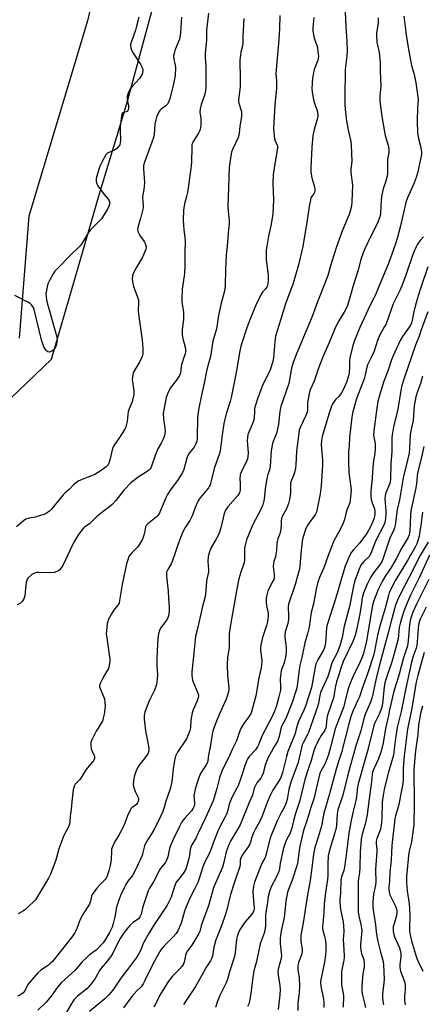
# Model space of a CAD drawing. Units: inches. Extents: x 1249769 to 1255769, y 565451 to 569452.
# Drawn here: x 1250114 to 1250302, y 565904 to 566364 of the extents above; entities that cross this region are included whole.
import ezdxf

# ---------------------------------------------------------------- set-up
doc = ezdxf.new("R2010")
doc.units = ezdxf.units.IN
doc.header["$MEASUREMENT"] = 0
for name, color, linetype in [('NTRL-Farm Land', 3, 'Continuous'), ('NTRL-Trees', 3, 'Continuous'), ('Undefined', 1, 'Continuous')]:
    doc.layers.add(name, color=color, linetype=linetype)

msp = doc.modelspace()

# ---------------------------------------------------------------- linework, layer by layer
at = {"layer": 'NTRL-Farm Land'}
msp.add_lwpolyline([(1250347.51, 566732.55), (1250329.03, 566683.34), (1250286.98, 566636.21), (1250239.88, 566601.76), (1250177.9, 566503.86), (1250145.64, 566363.2), (1250118.23, 566271.98), (1250113.69, 566214.99)], dxfattribs=at)
at = {"layer": 'NTRL-Trees'}
msp.add_lwpolyline([(1249769.24, 565740.81), (1249769.26, 566048.51), (1249852.23, 566158.88), (1249897.97, 566154.4), (1249955.5, 566165.08), (1250033.15, 566185.33), (1250091.16, 566183.48), (1250105.64, 566183.01), (1250128.75, 566205.11), (1250140.55, 566245.75), (1250151.04, 566281.85), (1250164.01, 566324.6), (1250198.22, 566451.2), (1250241.56, 566539.02), (1250266.65, 566593.77), (1250311.14, 566650.8), (1250356.76, 566711.24), (1250393.25, 566771.69)], dxfattribs=at)
at = {"layer": 'Undefined'}
for points, elevation in [([(1250202.08, 566366.75), (1250201.26, 566358.79), (1250201.18, 566357.31), (1250201.19, 566354.29), (1250200.53, 566347.88), (1250200.55, 566346.24), (1250200.86, 566341.81), (1250200.89, 566332.34), (1250200.8, 566330.65), (1250200.39, 566329.02), (1250198.72, 566324.2), (1250198.24, 566321.95), (1250198.15, 566320.52), (1250198.54, 566317.56), (1250198.62, 566316.14), (1250198.5, 566314.37), (1250198.2, 566312.51), (1250197.94, 566311.7), (1250197.48, 566310.69), (1250194.99, 566306.79), (1250194.63, 566306.03), (1250194.4, 566305.26), (1250194.27, 566303.84), (1250194.17, 566297.45), (1250193.98, 566295.39), (1250192.92, 566287.41), (1250192.25, 566283.08), (1250191.85, 566281.11), (1250190.97, 566277.77), (1250190.52, 566274.76), (1250190.36, 566270.16), (1250190.4, 566267.53), (1250190.53, 566265.74), (1250191.11, 566261.89), (1250191.22, 566260.38), (1250191.06, 566254.59), (1250191.14, 566249.06), (1250190.95, 566245.12), (1250189.89, 566237.9), (1250189.62, 566233.19), (1250189.74, 566231.8), (1250190.35, 566228.21), (1250190.49, 566226.79), (1250190.38, 566223.61), (1250189.87, 566219.02), (1250189.9, 566216.44), (1250190.15, 566214.73), (1250191.36, 566210.17), (1250191.46, 566209.33), (1250191.44, 566208.48), (1250191.24, 566207.65), (1250190.23, 566204.91), (1250189.65, 566203), (1250189.42, 566201.9), (1250189.14, 566199.45), (1250188.85, 566198.34), (1250188.56, 566197.53), (1250188.14, 566196.76), (1250187.47, 566195.77), (1250184.79, 566192.36), (1250184.21, 566191.52), (1250182.95, 566188.87), (1250182.35, 566187.21), (1250181.23, 566181.46), (1250181, 566179.72), (1250181.12, 566177.21), (1250181.69, 566172.86), (1250181.81, 566171.39), (1250181.76, 566170.57), (1250181.56, 566169.52), (1250180.97, 566167.72), (1250180.03, 566165.85), (1250178.52, 566163.23), (1250177.27, 566160.06), (1250175.51, 566155.11), (1250175.15, 566154.34), (1250174.82, 566153.87), (1250174.22, 566153.24), (1250173.08, 566152.29), (1250169.68, 566150.22), (1250165.78, 566147.28), (1250162.57, 566143.87), (1250158.81, 566139.08), (1250157.11, 566137.25), (1250156.06, 566136.34), (1250152.87, 566134), (1250149.84, 566131.38), (1250146.73, 566128.4), (1250144.22, 566126.58), (1250143.49, 566125.92), (1250141.43, 566123.18), (1250139.58, 566120.15), (1250138.61, 566118.31), (1250134.26, 566108.95), (1250133.49, 566107.78), (1250132.35, 566106.6), (1250131.7, 566106.11), (1250131.23, 566105.85), (1250129.95, 566105.42), (1250127.6, 566105.27), (1250122.64, 566105.41), (1250121.78, 566105.37), (1250120.47, 566105.04), (1250119.53, 566104.46), (1250117.9, 566102.93), (1250117.42, 566102.27), (1250117.21, 566101.78), (1250116.92, 566100.72), (1250116.73, 566099.63), (1250116.24, 566094.49), (1250116.05, 566093.67), (1250115.69, 566092.89), (1250115.05, 566091.93), (1250114.21, 566091.14), (1250112.68, 566090.27)], 486), ([(1250266.06, 566367.46), (1250266.31, 566360.43), (1250266.76, 566353.73), (1250266.87, 566349.25), (1250266.72, 566346.64), (1250266.05, 566340.48), (1250265.88, 566327.4), (1250265.91, 566324), (1250266.04, 566321.97), (1250266.68, 566316.34), (1250267.6, 566311.51), (1250268.63, 566306.87), (1250268.86, 566305.11), (1250269.09, 566297.43), (1250268.68, 566294.06), (1250268.67, 566292.72), (1250268.78, 566291.09), (1250269.29, 566287.68), (1250269.36, 566286.24), (1250269.15, 566278.82), (1250268.95, 566276.54), (1250268.41, 566274.3), (1250267.91, 566272.65), (1250264.74, 566265.4), (1250262.02, 566257.67), (1250259.65, 566250.27), (1250257.86, 566244.26), (1250256.69, 566240.9), (1250253.02, 566231.92), (1250250.6, 566225), (1250243.21, 566207.65), (1250241.65, 566203.64), (1250240.9, 566200.94), (1250240.2, 566196.42), (1250239.6, 566193.7), (1250235.96, 566183.03), (1250235.47, 566180.63), (1250234.8, 566174.68), (1250234.28, 566171.78), (1250233.86, 566170.39), (1250232.18, 566166.34), (1250231.82, 566164.93), (1250231.49, 566162.33), (1250231.01, 566155.16), (1250230.72, 566153.92), (1250229.81, 566151.24), (1250229.38, 566149.39), (1250228.68, 566144.51), (1250228.16, 566139.66), (1250227.9, 566138.31), (1250227.53, 566137.02), (1250226.81, 566135.21), (1250222.74, 566127.51), (1250220.65, 566122.64), (1250219.95, 566120.73), (1250219.27, 566118.24), (1250218.99, 566116.85), (1250218.91, 566115.45), (1250218.9, 566111.36), (1250218.79, 566110.18), (1250218.51, 566109.1), (1250217.29, 566105.65), (1250216.33, 566102.45), (1250215.25, 566096.93), (1250212.47, 566080.99), (1250211.82, 566076.7), (1250211.77, 566075.07), (1250211.84, 566070.41), (1250211.71, 566069.28), (1250211.05, 566065.73), (1250210.84, 566062.44), (1250211.04, 566057.38), (1250211.61, 566051.53), (1250211.62, 566050.7), (1250211.49, 566049.72), (1250211.08, 566048.17), (1250210.4, 566046.17), (1250207.33, 566039.4), (1250205.61, 566035.22), (1250204.39, 566031.99), (1250203.87, 566029.82), (1250202.87, 566023.84), (1250202.14, 566020.25), (1250201.86, 566017.47), (1250201.68, 566016.71), (1250201.11, 566015.58), (1250199.15, 566012.76), (1250198.43, 566011.54), (1250197.53, 566009.19), (1250195.95, 566004.25), (1250195.53, 566002.6), (1250195.35, 566001.21), (1250195.58, 565997.58), (1250195.53, 565996.78), (1250195.42, 565996.27), (1250194.94, 565995.25), (1250194.12, 565994.07), (1250191.01, 565990.65), (1250190.11, 565989.54), (1250189.51, 565988.54), (1250188.46, 565986.44), (1250185.66, 565980.7), (1250184.37, 565977.82), (1250183.95, 565976.47), (1250183.13, 565972.58), (1250182.52, 565970.79), (1250181.91, 565969.82), (1250180.08, 565967.59), (1250179.43, 565966.67), (1250176.38, 565960.87), (1250174.61, 565957.88), (1250173.99, 565956.66), (1250172.34, 565952.05), (1250171.5, 565949.28), (1250170.59, 565945.8), (1250170.09, 565944.53), (1250169.37, 565943.66), (1250167, 565941.95), (1250165.51, 565940.63), (1250164.36, 565939.33), (1250162.75, 565937.27), (1250160.56, 565933.89), (1250157.35, 565927.54), (1250156.65, 565926.29), (1250154.88, 565923.95), (1250152.03, 565920.61), (1250151.25, 565919.42), (1250149.13, 565915.79), (1250147.32, 565913.23), (1250146.44, 565912.12), (1250145.27, 565910.93), (1250140.95, 565907.47), (1250139.41, 565905.91), (1250138.73, 565905.01), (1250137.93, 565903.74), (1250134.55, 565897.86)], 478), ([(1250169.53, 566364.9), (1250168.52, 566360.74), (1250167.98, 566358.81), (1250166.11, 566353.62), (1250165.74, 566352.25), (1250165.74, 566351.45), (1250165.88, 566350.65), (1250166.18, 566349.6), (1250166.51, 566348.84), (1250167.25, 566347.58), (1250170.45, 566342.69), (1250171.14, 566341.43), (1250171.29, 566340.91), (1250171.38, 566340.12), (1250171.28, 566338.78), (1250170.89, 566337.73), (1250169.95, 566336.27), (1250166.43, 566332.56), (1250165.56, 566331.49), (1250165.07, 566330.58), (1250164.49, 566328.99), (1250164.19, 566327.91), (1250164.08, 566327.1), (1250164.16, 566326.29), (1250164.73, 566323.54), (1250164.76, 566322.42), (1250164.65, 566321.64), (1250164.48, 566321.21), (1250164.17, 566320.89), (1250163.72, 566320.71), (1250162.43, 566320.42), (1250162.01, 566320.19), (1250161.66, 566319.59), (1250161.48, 566318.81), (1250160.89, 566313.63), (1250160.88, 566312.28), (1250161.05, 566307.34), (1250160.93, 566306.17), (1250160.7, 566305.34), (1250160.14, 566304.43), (1250159.16, 566303.48), (1250158.17, 566302.86), (1250155.25, 566301.52), (1250154.79, 566301.2), (1250154.23, 566300.56), (1250152.43, 566297.51), (1250151.48, 566295.67), (1250151.03, 566294.35), (1250149.64, 566289.49), (1250149.59, 566288.94), (1250149.69, 566288.16), (1250150, 566287.13), (1250150.46, 566286.12), (1250153.35, 566282.07), (1250155.22, 566279.83), (1250155.66, 566279.17), (1250155.85, 566278.7), (1250155.93, 566278.2), (1250155.9, 566277.44), (1250155.78, 566276.93), (1250154.92, 566275.24), (1250152.08, 566270.76), (1250151.09, 566269.64), (1250147.9, 566266.53), (1250146.9, 566265.45), (1250146.08, 566264.24), (1250143.74, 566260.39), (1250142.24, 566258.31), (1250141.48, 566257.48), (1250137.76, 566253.87), (1250131.55, 566247.55), (1250130.35, 566246.25), (1250129.54, 566245.03), (1250127.84, 566241.9), (1250127.2, 566240.57), (1250126.93, 566239.76), (1250126.41, 566237.26), (1250126.17, 566235.58), (1250126.21, 566234.43), (1250126.47, 566232.69), (1250127.02, 566230.4), (1250130.98, 566216.71), (1250131.35, 566214.98), (1250131.3, 566213.04), (1250131.01, 566211.41), (1250130.51, 566210.42), (1250129.58, 566209.36), (1250128.89, 566208.87), (1250128.14, 566208.56), (1250127.63, 566208.47), (1250126.98, 566208.6), (1250126.6, 566208.83), (1250126.23, 566209.2), (1250125.25, 566210.92), (1250124.71, 566212.22), (1250124.3, 566213.58), (1250120.62, 566228.26), (1250120.22, 566229.35), (1250119.38, 566230.52), (1250118.74, 566231.09), (1250117.99, 566231.55), (1250111.68, 566234.85)], 490), ([(1250189.48, 566364.95), (1250189.1, 566357.81), (1250188.95, 566356.39), (1250188.54, 566354.72), (1250186.61, 566349.89), (1250186.04, 566348.02), (1250185.84, 566346.92), (1250185.9, 566345.17), (1250186.61, 566342.63), (1250186.75, 566341.23), (1250186.52, 566337.67), (1250185.77, 566333.74), (1250184.02, 566326.74), (1250183.36, 566324.91), (1250182.93, 566324.23), (1250182.21, 566323.44), (1250180.09, 566321.95), (1250179.33, 566321.25), (1250178.77, 566320.35), (1250177.9, 566318.26), (1250177.48, 566316.9), (1250177.09, 566314.96), (1250176.69, 566310.12), (1250176.4, 566308.7), (1250175.65, 566306.45), (1250172.2, 566297.25), (1250171.76, 566295.64), (1250171.72, 566294.25), (1250172.15, 566287.54), (1250171.96, 566284.45), (1250171.48, 566281.84), (1250171.35, 566280.67), (1250171.55, 566276.94), (1250171.54, 566275.8), (1250171.01, 566273.3), (1250170.34, 566270.83), (1250169.19, 566267.22), (1250168.95, 566265.84), (1250169.14, 566264.76), (1250169.66, 566263.46), (1250170.28, 566262.48), (1250172.01, 566260.12), (1250172.57, 566259.16), (1250172.91, 566258.17), (1250172.96, 566257.13), (1250172.87, 566256.59), (1250172.6, 566255.77), (1250171.27, 566252.79), (1250168.37, 566247.83), (1250167, 566245.18), (1250166.63, 566244.07), (1250166.45, 566242.62), (1250166.6, 566241.22), (1250167.16, 566239.03), (1250168.8, 566234.57), (1250169.35, 566232.62), (1250169.44, 566231.2), (1250169.2, 566228.56), (1250169.23, 566227.41), (1250171.21, 566214.03), (1250171.5, 566210.19), (1250171.48, 566207.89), (1250171.29, 566206.79), (1250170.88, 566205.76), (1250169.97, 566203.98), (1250167.31, 566199.33), (1250166.95, 566198.53), (1250166.73, 566197.76), (1250166.55, 566196.7), (1250166.52, 566195.59), (1250167.17, 566190.39), (1250167.23, 566189.39), (1250167.18, 566188.57), (1250166.82, 566186.61), (1250166.46, 566185.24), (1250164.99, 566181.84), (1250164.59, 566180.58), (1250164.36, 566179.26), (1250164.08, 566175.94), (1250163.47, 566173.49), (1250162.99, 566172.47), (1250161.65, 566170.26), (1250160.25, 566168.08), (1250158.36, 566165.42), (1250157.63, 566164.18), (1250157.08, 566162.7), (1250156.19, 566158.5), (1250155.74, 566156.93), (1250155.2, 566155.76), (1250154.37, 566154.82), (1250152.05, 566153.04), (1250149.03, 566151.22), (1250148.26, 566150.87), (1250145.44, 566149.88), (1250142.27, 566148.63), (1250141.28, 566148.1), (1250140.37, 566147.45), (1250139.1, 566146.36), (1250137.05, 566144.18), (1250135.06, 566142.55), (1250134.19, 566141.74), (1250128.62, 566134.94), (1250127.8, 566134.09), (1250126.95, 566133.45), (1250126.27, 566133.05), (1250125.18, 566132.6), (1250122.1, 566131.57), (1250121.24, 566131.36), (1250118.36, 566130.89), (1250116.82, 566130.43), (1250115.63, 566129.65), (1250112.33, 566126.77)], 488), ([(1250235.41, 566365.75), (1250235.31, 566359.67), (1250235.01, 566354.45), (1250233.69, 566340.39), (1250233.66, 566338.47), (1250233.88, 566335.21), (1250233.89, 566331.67), (1250233.06, 566323.92), (1250232.55, 566313.02), (1250232.63, 566311.25), (1250233.04, 566308.04), (1250233.34, 566306.93), (1250234.19, 566305.23), (1250234.32, 566304.71), (1250234.34, 566303.94), (1250232.76, 566294.3), (1250232.41, 566291.42), (1250232.24, 566287.43), (1250232.51, 566279.62), (1250232.23, 566272.96), (1250231.46, 566268.16), (1250230.23, 566262.6), (1250229.34, 566257.9), (1250229.09, 566256.14), (1250229.01, 566253.55), (1250229.03, 566251.53), (1250230.02, 566244.3), (1250230.02, 566242.08), (1250229.87, 566240.42), (1250229.69, 566239.59), (1250229.37, 566238.78), (1250228.79, 566237.91), (1250227.42, 566236.36), (1250226.93, 566235.67), (1250225.52, 566233.04), (1250224.24, 566230.33), (1250221.38, 566223.44), (1250220.17, 566220.27), (1250217.32, 566211.27), (1250216.56, 566208.26), (1250215.28, 566199.61), (1250212.79, 566187.17), (1250212.32, 566185.33), (1250210.44, 566179.61), (1250209.36, 566175.13), (1250208.46, 566169.76), (1250207.78, 566163.51), (1250207.61, 566162.43), (1250207.21, 566161.09), (1250204.73, 566153.96), (1250203.72, 566149.59), (1250202.86, 566146.44), (1250202.52, 566145.63), (1250202.07, 566144.93), (1250198.21, 566140.34), (1250197.72, 566139.64), (1250197.29, 566138.87), (1250195.98, 566135.86), (1250194.66, 566132.25), (1250194.08, 566130.94), (1250193.36, 566129.68), (1250191.22, 566126.46), (1250190.06, 566124.08), (1250187.8, 566118.4), (1250186.56, 566114.59), (1250185.09, 566110.5), (1250184.61, 566109.47), (1250183.07, 566106.87), (1250182.57, 566105.56), (1250182.46, 566104.75), (1250182.5, 566103.65), (1250183.24, 566096.78), (1250183.37, 566093.22), (1250183.69, 566089.18), (1250183.69, 566087.77), (1250183.52, 566085.83), (1250183.27, 566084.69), (1250182.84, 566083.61), (1250182.25, 566082.65), (1250179.78, 566079.37), (1250179.27, 566078.37), (1250178.74, 566076.8), (1250178.47, 566074.8), (1250177.92, 566065.49), (1250177.94, 566062.04), (1250178.26, 566057.56), (1250178.21, 566055.83), (1250178.04, 566054.1), (1250177.69, 566052.69), (1250176.91, 566050.47), (1250174.77, 566046.08), (1250173.47, 566043.06), (1250172.45, 566040.13), (1250172.08, 566038.55), (1250172.09, 566036.92), (1250172.7, 566031.4), (1250174.09, 566024.36), (1250174.23, 566022.92), (1250174.19, 566022.07), (1250173.87, 566021.01), (1250173.33, 566020.07), (1250172.5, 566018.93), (1250169.72, 566015.44), (1250168.92, 566014.2), (1250168.36, 566012.82), (1250167.59, 566010.56), (1250167.21, 566009.14), (1250167.01, 566007.98), (1250166.92, 566006.51), (1250167.07, 566005.39), (1250167.92, 566003.04), (1250169.23, 566000.25), (1250169.38, 565999.48), (1250169.29, 565998.46), (1250168.96, 565997.73), (1250168.44, 565997.08), (1250166.27, 565995.4), (1250165.9, 565995), (1250165.45, 565994.31), (1250164.23, 565991.75), (1250163, 565988.27), (1250162.19, 565986.37), (1250160.3, 565982.67), (1250158.28, 565979.38), (1250157.13, 565976.99), (1250156.86, 565976.16), (1250156.76, 565975.59), (1250156.6, 565971.13), (1250156.22, 565968.51), (1250155.59, 565965.98), (1250154.69, 565963.25), (1250154.31, 565962.57), (1250153.84, 565961.97), (1250151.31, 565959.42), (1250150.14, 565958.12), (1250148.56, 565956.1), (1250147.77, 565954.94), (1250147.44, 565954.2), (1250146.93, 565951.83), (1250146.48, 565950.49), (1250145.94, 565949.52), (1250143.9, 565946.44), (1250142.43, 565943.92), (1250141.87, 565942.56), (1250140.68, 565939.02), (1250139.65, 565937.03), (1250138.08, 565934.89), (1250129.23, 565923.68), (1250128.2, 565922.66), (1250127.33, 565921.93), (1250126.46, 565921.32), (1250123.74, 565919.67), (1250122.35, 565918.42), (1250117.78, 565912.86), (1250117.2, 565911.92), (1250116.3, 565910.02), (1250115.45, 565908.98), (1250114.85, 565908.5), (1250113.94, 565907.98), (1250112.92, 565907.53)], 482), ([(1250218.72, 566364.26), (1250218.23, 566356.08), (1250218.12, 566352.69), (1250218, 566351.58), (1250217.23, 566348.57), (1250216.78, 566344.77), (1250216.75, 566343.32), (1250216.91, 566337.53), (1250216.87, 566332.51), (1250216.78, 566331.06), (1250216.2, 566326.23), (1250216.22, 566325.54), (1250216.36, 566324.77), (1250217.49, 566320.89), (1250217.59, 566319.75), (1250217.57, 566318.6), (1250216.73, 566313.85), (1250216.52, 566310.91), (1250216.34, 566309.83), (1250215.93, 566308.74), (1250213.33, 566303.13), (1250212.83, 566301.78), (1250212.51, 566300.11), (1250211.82, 566294.66), (1250211.15, 566276.14), (1250211.25, 566274.38), (1250211.73, 566269.78), (1250211.76, 566268.34), (1250211.32, 566264.08), (1250211.06, 566259.64), (1250210.37, 566253.69), (1250210.01, 566247.14), (1250209.93, 566239.43), (1250209.83, 566238.04), (1250209.51, 566236.42), (1250207.99, 566231.25), (1250207.2, 566227.78), (1250206.74, 566225.47), (1250206.19, 566221.27), (1250205.85, 566219.22), (1250204.18, 566213.52), (1250203.01, 566206.39), (1250201.41, 566200.26), (1250200, 566193.09), (1250198.87, 566188.23), (1250197.4, 566181.37), (1250196.93, 566177.59), (1250196.91, 566168.87), (1250196.83, 566167.69), (1250196.66, 566166.87), (1250196.1, 566165.3), (1250195.5, 566164.07), (1250193.14, 566161.15), (1250192.54, 566160.17), (1250192.05, 566158.79), (1250190.56, 566153.54), (1250190.05, 566152.23), (1250187.62, 566148.36), (1250184.26, 566143.96), (1250183, 566141.95), (1250182.19, 566140.38), (1250179.76, 566134.41), (1250179.01, 566132.87), (1250178.33, 566131.89), (1250177.73, 566131.25), (1250173.75, 566128.21), (1250172.96, 566127.43), (1250172.64, 566126.73), (1250172.38, 566124.76), (1250171.91, 566122.81), (1250171.48, 566121.45), (1250171.12, 566120.67), (1250169.91, 566118.7), (1250168.9, 566117.28), (1250166.44, 566114.77), (1250165.4, 566113.54), (1250164.97, 566112.88), (1250164.54, 566111.87), (1250163.86, 566109.46), (1250161.83, 566099.78), (1250160.95, 566095.19), (1250160.59, 566092.3), (1250160.34, 566091.17), (1250159.8, 566090.17), (1250157.76, 566087.75), (1250156.73, 566086.19), (1250155.3, 566083.28), (1250155.03, 566082.45), (1250154.85, 566081.59), (1250154.39, 566078.11), (1250154.33, 566076.65), (1250154.55, 566074.89), (1250155.93, 566066.09), (1250156.03, 566064.92), (1250155.98, 566064.04), (1250155.69, 566061.98), (1250155.33, 566060.57), (1250154.98, 566059.84), (1250153.55, 566057.45), (1250152.34, 566055.13), (1250151.58, 566053.58), (1250151.24, 566052.53), (1250151.23, 566052.01), (1250151.43, 566051.21), (1250153.47, 566046.45), (1250153.74, 566044.82), (1250153.79, 566042.87), (1250153.31, 566039.31), (1250152.91, 566037.29), (1250152.54, 566036.03), (1250152.03, 566035.02), (1250150.57, 566032.75), (1250149.7, 566031.22), (1250147.66, 566027.32), (1250147.15, 566025.99), (1250147.1, 566024.62), (1250147.31, 566022.96), (1250147.58, 566022.2), (1250148.72, 566020), (1250148.9, 566019.24), (1250148.87, 566018.55), (1250148.56, 566017.75), (1250148.1, 566017.07), (1250144.82, 566013.15), (1250142.5, 566009.28), (1250141.85, 566008.51), (1250139.88, 566006.47), (1250139.31, 566005.55), (1250138.96, 566003.86), (1250138.26, 565998.29), (1250137.91, 565994.8), (1250137.43, 565991.57), (1250137.37, 565988.95), (1250137.2, 565987.9), (1250136.64, 565986.54), (1250134.6, 565982.53), (1250133.61, 565980.1), (1250132.2, 565976.27), (1250130.75, 565971.07), (1250128.27, 565964.44), (1250127.36, 565962.6), (1250121.24, 565952.52), (1250120.53, 565951.68), (1250118.13, 565949.59), (1250116.73, 565948.18), (1250115.61, 565947.33), (1250113.16, 565945.95)], 484), ([(1250251.3, 566364.85), (1250250.9, 566360.12), (1250250.97, 566358.4), (1250251.33, 566355.86), (1250251.61, 566354.76), (1250253.04, 566350.69), (1250253.3, 566348.94), (1250253.48, 566346.57), (1250253.43, 566345.7), (1250253.23, 566344.86), (1250251.59, 566340.49), (1250251.13, 566338.89), (1250250.76, 566336.42), (1250250.48, 566331.67), (1250250.55, 566329.92), (1250251.23, 566326.5), (1250251.67, 566324.8), (1250252.97, 566321.16), (1250253.18, 566319.47), (1250253.16, 566318.63), (1250253.03, 566317.78), (1250251.49, 566312.43), (1250250.87, 566309.42), (1250250.49, 566304.26), (1250249.96, 566294.48), (1250249.98, 566292.74), (1250250.24, 566290.66), (1250250.59, 566289.24), (1250251.72, 566285.63), (1250251.86, 566284.78), (1250251.81, 566283.62), (1250251.68, 566283.07), (1250251.48, 566282.62), (1250250.22, 566280.99), (1250249.98, 566280.47), (1250249.75, 566279.63), (1250249.17, 566276.39), (1250248.24, 566270.13), (1250246.15, 566257.8), (1250245.58, 566255.11), (1250244.15, 566249.14), (1250241.49, 566239.98), (1250240.68, 566237.62), (1250238.16, 566230.96), (1250235.73, 566223.4), (1250233.46, 566215.81), (1250233.24, 566214.69), (1250233.08, 566213.28), (1250232.5, 566205.77), (1250232.16, 566204.08), (1250230.94, 566200.18), (1250227.37, 566192.79), (1250225.19, 566187.04), (1250224.12, 566183.7), (1250223.7, 566182.06), (1250223.56, 566180.89), (1250223.43, 566177.42), (1250223.24, 566176.29), (1250222.6, 566174.63), (1250220.91, 566170.99), (1250220.55, 566169.94), (1250220.33, 566168.48), (1250220.25, 566166.99), (1250220.68, 566161.58), (1250220.54, 566159.36), (1250220.37, 566158.55), (1250220.07, 566157.75), (1250217.51, 566152.58), (1250217.01, 566151.26), (1250216.87, 566150.49), (1250216.83, 566149.65), (1250216.99, 566146.76), (1250216.99, 566145.09), (1250216.93, 566143.99), (1250216.79, 566143.19), (1250216.48, 566142.38), (1250215.88, 566141.38), (1250211.2, 566136.12), (1250210.66, 566135.43), (1250210.11, 566134.5), (1250209.53, 566132.93), (1250208.13, 566126.99), (1250207.3, 566124.35), (1250206.73, 566123.06), (1250205.44, 566120.54), (1250203.36, 566117.09), (1250202.7, 566115.5), (1250202.27, 566114.13), (1250202.04, 566112.68), (1250201.88, 566110.62), (1250202.15, 566106.89), (1250202.13, 566105.76), (1250201.9, 566104.37), (1250201.33, 566102.36), (1250201.14, 566101.26), (1250200.79, 566095.22), (1250200.43, 566093.53), (1250199.14, 566088.95), (1250197.16, 566079.88), (1250196.13, 566075.67), (1250195.02, 566064.76), (1250194.34, 566058.95), (1250194.36, 566057.26), (1250194.72, 566055.1), (1250195.28, 566053.52), (1250197.21, 566049.05), (1250197.41, 566048.22), (1250197.41, 566047.45), (1250197.22, 566046.41), (1250196.88, 566045.42), (1250195.01, 566041.23), (1250194.57, 566039.85), (1250193.91, 566036.44), (1250193.67, 566032.92), (1250193.42, 566031.54), (1250192.7, 566029.62), (1250191.84, 566027.75), (1250187.7, 566021.45), (1250187.16, 566020.51), (1250186.78, 566019.57), (1250186.24, 566017.57), (1250185.59, 566013.72), (1250185.18, 566009.09), (1250184.8, 566006.63), (1250183.99, 566003.84), (1250182.25, 565998.55), (1250181.44, 565995.66), (1250180.64, 565993.51), (1250179.83, 565991.66), (1250176.51, 565984.96), (1250175.49, 565983.28), (1250173.25, 565979.89), (1250172.68, 565978.87), (1250172.25, 565977.67), (1250171.51, 565974.63), (1250171.07, 565973.26), (1250167.88, 565966.19), (1250166.54, 565963.78), (1250164.49, 565961.14), (1250163.47, 565959.68), (1250162.69, 565958.15), (1250161, 565954.5), (1250160.16, 565952.33), (1250159.07, 565949), (1250158.3, 565944.6), (1250157.56, 565941.44), (1250157.08, 565939.74), (1250155.92, 565937.23), (1250153.88, 565933.8), (1250152.86, 565932.39), (1250150.46, 565929.72), (1250149.56, 565928.97), (1250146.58, 565926.84), (1250145.51, 565925.9), (1250143.07, 565923.46), (1250140.63, 565920.51), (1250139.66, 565919.46), (1250134.94, 565915.26), (1250133.26, 565913.63), (1250131.58, 565911.72), (1250128.54, 565907.41), (1250126.04, 565904.51), (1250122.43, 565900.9)], 480), ([(1250281.46, 566364.65), (1250281.36, 566362.15), (1250280.67, 566357.67), (1250280.58, 566356.23), (1250280.83, 566353.27), (1250281.84, 566348.47), (1250282.32, 566343.61), (1250282.37, 566339.8), (1250282.63, 566332.64), (1250282.22, 566328.02), (1250282.18, 566325.66), (1250283.17, 566318.5), (1250284.37, 566311.29), (1250284.76, 566309.63), (1250286.19, 566304.47), (1250286.43, 566303.1), (1250286.36, 566301.72), (1250285.86, 566298.55), (1250285.74, 566297.33), (1250285.78, 566292.05), (1250285.7, 566290.59), (1250285.08, 566288.33), (1250283.74, 566284.7), (1250283.13, 566281.87), (1250282.82, 566279.59), (1250282.57, 566273.31), (1250282.4, 566272.23), (1250282.12, 566271.18), (1250280.91, 566268.33), (1250277.78, 566262.25), (1250275.17, 566256.7), (1250274.4, 566254.8), (1250273.36, 566251.77), (1250271.85, 566246.31), (1250269.53, 566238.86), (1250268.07, 566233.27), (1250266.89, 566229.78), (1250265.53, 566227.08), (1250263.05, 566223.11), (1250261.47, 566220.02), (1250258.49, 566212.86), (1250255.4, 566205.82), (1250253.53, 566200.84), (1250251.46, 566194.88), (1250249.61, 566190.75), (1250249.15, 566189.11), (1250248.45, 566184.7), (1250248.34, 566183.24), (1250248.4, 566181.44), (1250248.21, 566180.34), (1250247.65, 566178.73), (1250245.11, 566173.43), (1250244.57, 566171.97), (1250244.32, 566170.53), (1250243.3, 566162.16), (1250242.93, 566155.69), (1250242.78, 566154.23), (1250242.36, 566152.23), (1250241.83, 566150.83), (1250240.86, 566148.61), (1250240.53, 566147.39), (1250240.43, 566146.28), (1250240.4, 566142.48), (1250240.01, 566139.6), (1250239.47, 566137.67), (1250238.6, 566135.24), (1250236.78, 566131.96), (1250236.27, 566130.67), (1250236.14, 566129.55), (1250236.13, 566127.17), (1250235.82, 566124.86), (1250235.48, 566123.45), (1250234.6, 566121.14), (1250234.25, 566119.87), (1250234.08, 566118.82), (1250233.89, 566115.78), (1250233.63, 566113.86), (1250233.39, 566112.78), (1250232.71, 566110.64), (1250232.46, 566109.6), (1250232.43, 566108.25), (1250232.84, 566104.43), (1250232.83, 566102.98), (1250232.59, 566102.16), (1250232.25, 566101.37), (1250229.93, 566096.8), (1250229.6, 566095.69), (1250229.15, 566093.4), (1250229.01, 566092.25), (1250229.03, 566091.09), (1250229.17, 566089.99), (1250229.96, 566086.2), (1250230.01, 566085.06), (1250229.91, 566083.63), (1250229.68, 566082.47), (1250229.2, 566080.74), (1250227.37, 566074.99), (1250226.6, 566071.49), (1250226.47, 566070.38), (1250226.5, 566068.94), (1250227.01, 566064.49), (1250226.89, 566061.92), (1250226.57, 566060.22), (1250225.44, 566055.41), (1250224.9, 566051.39), (1250224.3, 566047.88), (1250222.29, 566040.4), (1250221.9, 566039.41), (1250221.51, 566038.7), (1250220.57, 566037.37), (1250218.63, 566034.92), (1250217.39, 566032.79), (1250216.84, 566031.49), (1250215.21, 566026.84), (1250213.35, 566023.04), (1250211.42, 566018.77), (1250209.26, 566014.61), (1250208.3, 566012.59), (1250207.22, 566009.55), (1250206.1, 566004.5), (1250204.28, 565998.78), (1250200.87, 565991.07), (1250197.07, 565983.06), (1250196.14, 565981.21), (1250194.41, 565978.25), (1250193.89, 565977.08), (1250193.62, 565976.05), (1250193.28, 565973.23), (1250192.99, 565971.78), (1250192.07, 565968.35), (1250191.37, 565966.5), (1250190.35, 565964.79), (1250187.89, 565961.82), (1250187.08, 565960.67), (1250186.7, 565959.88), (1250186.09, 565958.23), (1250184.69, 565953.75), (1250183.82, 565951.87), (1250182.79, 565950.06), (1250176.28, 565940.16), (1250174.4, 565937.1), (1250171.81, 565932.34), (1250170.34, 565928.84), (1250169.42, 565927.03), (1250168.47, 565925.57), (1250164.21, 565919.98), (1250161.22, 565915.88), (1250157.73, 565910.74), (1250156.66, 565909.34), (1250155.5, 565908.05), (1250153.62, 565906.23), (1250146.57, 565900.24)], 476), ([(1250293.49, 566365.42), (1250294.58, 566356.61), (1250295.43, 566350.83), (1250297.05, 566342.38), (1250298.13, 566338.75), (1250298.45, 566337.39), (1250299, 566334.3), (1250300, 566327.65), (1250300.1, 566326.22), (1250299.88, 566322.72), (1250299.72, 566316.14), (1250299.86, 566310.84), (1250300.2, 566308.24), (1250301.18, 566304.73), (1250301.56, 566303), (1250301.73, 566301.83), (1250301.69, 566300.69), (1250299.83, 566292.08), (1250299.23, 566289.95), (1250298.28, 566287.58), (1250295.08, 566280.55), (1250294.3, 566278.37), (1250291.72, 566266.78), (1250290.35, 566261.48), (1250289.54, 566258.96), (1250286.25, 566249.78), (1250281.8, 566239.11), (1250280.42, 566235.95), (1250276.59, 566227.96), (1250272.84, 566219.85), (1250270.4, 566213.79), (1250269.64, 566211.44), (1250268.26, 566205.77), (1250268.1, 566204.5), (1250268.02, 566201.43), (1250267.8, 566198.76), (1250267.49, 566197.3), (1250266.75, 566194.72), (1250265.25, 566191.17), (1250264.29, 566189.35), (1250263.08, 566187.71), (1250261.64, 566186.41), (1250261.14, 566185.87), (1250260.51, 566184.94), (1250259.98, 566183.94), (1250259.53, 566182.75), (1250258.43, 566179.35), (1250255.27, 566168.92), (1250254.9, 566167.1), (1250254.73, 566165.07), (1250255.36, 566157.88), (1250255.4, 566155.53), (1250254.83, 566145.95), (1250254.34, 566142.12), (1250252.98, 566135.15), (1250252.54, 566133.56), (1250251.94, 566132.44), (1250249.5, 566129.15), (1250248.26, 566127.25), (1250247.53, 566125.56), (1250246.19, 566121.7), (1250245.88, 566120.08), (1250245.24, 566114.11), (1250244.76, 566108.3), (1250244.5, 566106.55), (1250242.65, 566099.89), (1250239.52, 566090.58), (1250239.39, 566089.34), (1250239.57, 566085.24), (1250239.5, 566083.52), (1250239.16, 566081.61), (1250238.02, 566077.66), (1250237.76, 566076.23), (1250237.79, 566075.07), (1250238.3, 566071.85), (1250238.45, 566070.2), (1250238.43, 566068.8), (1250238.25, 566066.8), (1250237.97, 566065.07), (1250237.66, 566063.77), (1250237.32, 566062.77), (1250236.38, 566060.55), (1250236.09, 566059.48), (1250235.68, 566055.73), (1250235.82, 566051.96), (1250235.71, 566050.44), (1250235.06, 566047.31), (1250233.91, 566043.08), (1250232.98, 566040.57), (1250231.91, 566038.12), (1250227.11, 566029.01), (1250225.56, 566024.96), (1250225.09, 566023.92), (1250224.06, 566022.51), (1250221.34, 566019.61), (1250220.57, 566018.52), (1250219.95, 566017.33), (1250219.26, 566015.54), (1250217.25, 566009.3), (1250216.14, 566006.19), (1250215.53, 566004.93), (1250213.19, 566000.59), (1250212.34, 565998.81), (1250211.83, 565997.21), (1250211.16, 565994.35), (1250210.48, 565992.51), (1250209.89, 565991.23), (1250207.46, 565986.63), (1250206.72, 565985.05), (1250204.74, 565980.21), (1250203.07, 565975.49), (1250202.12, 565973.42), (1250200.59, 565970.5), (1250199.46, 565967.87), (1250198.63, 565965.44), (1250197.62, 565961.98), (1250197.12, 565960.61), (1250195.6, 565957.43), (1250193.42, 565953.2), (1250191.67, 565949.2), (1250190.94, 565947.15), (1250189.58, 565942.09), (1250188.5, 565939.32), (1250187.83, 565938.01), (1250186.97, 565936.8), (1250185.83, 565935.42), (1250181.49, 565931.03), (1250179.93, 565929.05), (1250178.6, 565926.93), (1250176.26, 565922.7), (1250172.4, 565914.75), (1250171.59, 565913.22), (1250170.6, 565911.88), (1250168.71, 565910.02), (1250166.38, 565907.34), (1250162.39, 565902.07)], 474), ([(1250302.64, 566262.31), (1250300.89, 566260.39), (1250299.87, 566258.93), (1250299.16, 566257.66), (1250298.26, 566255.61), (1250297.68, 566254.1), (1250294.39, 566244.41), (1250292.77, 566240.18), (1250291.64, 566237.56), (1250288.5, 566230.97), (1250285.12, 566221.65), (1250284.45, 566220.33), (1250282.22, 566216.55), (1250281.17, 566213.86), (1250279.52, 566208.92), (1250278.33, 566206.24), (1250276.46, 566202.54), (1250276.07, 566201.32), (1250275.36, 566197.75), (1250274.89, 566195.88), (1250271.52, 566187.11), (1250270.81, 566185.02), (1250269.43, 566179.88), (1250269.05, 566177.96), (1250268.03, 566168.48), (1250267.85, 566164.56), (1250267.63, 566161.91), (1250267.5, 566157.51), (1250267.75, 566152.14), (1250268.75, 566144.12), (1250268.52, 566140.63), (1250268.19, 566138.03), (1250267.93, 566137.2), (1250266.87, 566135), (1250266.56, 566134.18), (1250265.65, 566130.22), (1250265.08, 566128.47), (1250263.85, 566125.84), (1250260.72, 566120.27), (1250258, 566113.39), (1250255.98, 566107.55), (1250254.06, 566103.12), (1250253.25, 566100.92), (1250252.48, 566097.58), (1250251.14, 566090.87), (1250250.16, 566086.67), (1250249.12, 566079.94), (1250248.33, 566076.75), (1250247.15, 566072.6), (1250245.76, 566065.71), (1250244.75, 566061.91), (1250244.32, 566058.84), (1250243.77, 566053.69), (1250243.36, 566051.44), (1250242.86, 566049.47), (1250241.29, 566044.76), (1250238.2, 566037.19), (1250236.13, 566033.12), (1250235.73, 566031.78), (1250235.17, 566028.78), (1250234.71, 566027.33), (1250234.31, 566026.5), (1250232.71, 566023.86), (1250231.45, 566021.55), (1250230.09, 566018.95), (1250229.3, 566017.16), (1250228.82, 566015.86), (1250227.61, 566011.65), (1250227.11, 566010.26), (1250226.52, 566009.3), (1250224.76, 566007.09), (1250223.91, 566005.64), (1250223.51, 566004.58), (1250222.87, 566002.04), (1250222.52, 566001.01), (1250221.1, 565997.92), (1250216.91, 565987.53), (1250215.91, 565985.62), (1250212.58, 565980.13), (1250211.81, 565978.69), (1250211.25, 565977.4), (1250210.41, 565974.97), (1250209.27, 565970.03), (1250208.61, 565967.77), (1250204.37, 565957.71), (1250203.95, 565956.37), (1250202.96, 565952.52), (1250202.1, 565949.72), (1250199.97, 565943.91), (1250198.77, 565940.35), (1250198.01, 565937.72), (1250197.58, 565936.68), (1250194.39, 565931.27), (1250192.35, 565928.62), (1250191.65, 565927.48), (1250191.32, 565926.45), (1250190.72, 565923.35), (1250190.3, 565922.28), (1250189.62, 565921.32), (1250188.47, 565919.97), (1250185.32, 565916.85), (1250183.51, 565914.43), (1250179.39, 565907.97), (1250177.37, 565903.74), (1250176.54, 565902.35)], 472), ([(1250304.71, 566248.33), (1250301.22, 566238.22), (1250299.61, 566233.17), (1250298.02, 566227.38), (1250297.26, 566223.3), (1250296.93, 566222.07), (1250296.5, 566221.07), (1250295.96, 566220.09), (1250292.87, 566215.67), (1250291.76, 566213.84), (1250288.42, 566206.7), (1250287.71, 566204.82), (1250286.13, 566200.01), (1250283.99, 566194.39), (1250281.73, 566187.05), (1250281.32, 566185.36), (1250280.8, 566182.29), (1250279.34, 566171.68), (1250279.29, 566169.68), (1250280.01, 566165.65), (1250280.07, 566164.76), (1250280.04, 566163.27), (1250279.85, 566160.99), (1250279.25, 566157.58), (1250278.89, 566154.78), (1250278.6, 566149.63), (1250277.97, 566143.34), (1250278.02, 566141.26), (1250278.22, 566139.53), (1250278.63, 566138), (1250279.66, 566135.11), (1250279.88, 566134.02), (1250279.93, 566132.64), (1250279.59, 566130.92), (1250279, 566129.25), (1250278.07, 566127.06), (1250276.09, 566123.65), (1250272.75, 566119.11), (1250269.86, 566116.1), (1250268.97, 566114.98), (1250268.07, 566113.17), (1250266.01, 566108.34), (1250264.38, 566103.18), (1250262.23, 566095.64), (1250260.58, 566090.24), (1250257.57, 566080.95), (1250257.35, 566079.58), (1250256.81, 566072.42), (1250256.51, 566070.8), (1250255.96, 566069.51), (1250253.16, 566064.63), (1250252.33, 566062.83), (1250251.92, 566061.13), (1250250.21, 566051.73), (1250247.49, 566043.05), (1250246.7, 566041.06), (1250244.23, 566035.76), (1250243.64, 566033.96), (1250242.47, 566029.66), (1250239.19, 566021.8), (1250238.53, 566019.52), (1250236.79, 566011.98), (1250235.96, 566009.59), (1250234.92, 566007.72), (1250232.2, 566003.66), (1250230.92, 566001.23), (1250229.9, 565998.75), (1250227.09, 565991.33), (1250225.9, 565988.99), (1250223.91, 565985.42), (1250223.16, 565983.84), (1250222.43, 565981.78), (1250221.82, 565979.36), (1250221.46, 565978.42), (1250220.69, 565977.17), (1250217.92, 565973.33), (1250217.18, 565971.92), (1250216.97, 565970.95), (1250216.98, 565969.15), (1250216.73, 565968.06), (1250214.29, 565960.76), (1250212.48, 565954.99), (1250210.66, 565947.87), (1250209.92, 565945.32), (1250208.3, 565940.78), (1250206.28, 565935.73), (1250205.62, 565933.84), (1250204.67, 565930.31), (1250203.97, 565926.23), (1250203.61, 565924.94), (1250203.04, 565923.91), (1250200.91, 565920.73), (1250198.83, 565916.89), (1250196.04, 565912.02), (1250190.49, 565903.53)], 470), ([(1250304.68, 566227.26), (1250301.51, 566218.8), (1250300.51, 566215.83), (1250298.84, 566211.71), (1250293.56, 566196.18), (1250292.54, 566192.81), (1250292.18, 566191.37), (1250290.62, 566181.72), (1250288.63, 566173.53), (1250287.95, 566169.76), (1250287.84, 566168.38), (1250287.87, 566165.33), (1250287.78, 566161.85), (1250287.33, 566156.42), (1250287.15, 566149.12), (1250286.96, 566147.78), (1250286.72, 566146.73), (1250285.01, 566142.64), (1250284.63, 566141.22), (1250284.57, 566140.07), (1250284.63, 566138.02), (1250284.97, 566134.29), (1250285.01, 566133.16), (1250284.82, 566130.65), (1250284.5, 566128.79), (1250283.87, 566127.26), (1250280.62, 566121.08), (1250279.86, 566119.24), (1250278.35, 566115.08), (1250277.9, 566114), (1250277.2, 566112.97), (1250274.72, 566110.54), (1250273.39, 566108.79), (1250272.48, 566106.93), (1250270.52, 566101.65), (1250269.83, 566099.08), (1250267.99, 566089.5), (1250265.6, 566080.31), (1250264.62, 566075.06), (1250263.48, 566071.11), (1250262.2, 566067.92), (1250260, 566063.6), (1250259.63, 566062.55), (1250258.73, 566059.31), (1250257.87, 566056.79), (1250254.48, 566049.29), (1250254.15, 566048.1), (1250253.63, 566045.08), (1250253.17, 566043.18), (1250248.81, 566030.7), (1250248.23, 566029.4), (1250246.31, 566025.89), (1250245.89, 566024.89), (1250245.55, 566023.56), (1250244.56, 566018.77), (1250243.98, 566016.64), (1250240.68, 566007.48), (1250240.14, 566005.81), (1250239.75, 566004.09), (1250238.94, 565999.4), (1250238.47, 565997.73), (1250237.68, 565995.9), (1250235.9, 565992.82), (1250234.35, 565989.72), (1250231.52, 565982.99), (1250231.06, 565981.7), (1250230.28, 565978.96), (1250229.07, 565973.87), (1250228.75, 565972.77), (1250228.42, 565972.01), (1250227.35, 565970.14), (1250226.52, 565968.44), (1250223.62, 565960.81), (1250223.1, 565958.87), (1250222.88, 565956.28), (1250223.09, 565952.21), (1250223.46, 565948.73), (1250223.44, 565948.17), (1250223.3, 565947.54), (1250222.97, 565946.78), (1250222.37, 565945.84), (1250219.34, 565942.27), (1250218.49, 565941.12), (1250216.68, 565938.23), (1250215.94, 565936.67), (1250215.48, 565935.28), (1250215.2, 565934.14), (1250214.66, 565927.74), (1250214.51, 565926.89), (1250214.13, 565925.49), (1250211.94, 565918.8), (1250211.17, 565915.92), (1250210.44, 565913.67), (1250209.83, 565912.38), (1250207.37, 565907.85), (1250206.17, 565904.61), (1250205.43, 565902.12)], 468), ([(1250302.21, 566197.13), (1250301.14, 566193.73), (1250299.79, 566190.04), (1250299.04, 566187.46), (1250298.65, 566185.8), (1250298.2, 566183.28), (1250297.94, 566178.83), (1250297.71, 566176.52), (1250297.33, 566174.49), (1250296.51, 566170.91), (1250296.33, 566169.76), (1250296.05, 566163.32), (1250295.84, 566161.18), (1250295.2, 566157.99), (1250293.08, 566149.74), (1250291.36, 566139.46), (1250290.36, 566134.83), (1250289.34, 566127.51), (1250289.11, 566126.38), (1250288.73, 566125.32), (1250286.93, 566121.41), (1250283.75, 566112.08), (1250283.08, 566110.42), (1250282.09, 566108.82), (1250279.32, 566105.25), (1250277.87, 566103.16), (1250276.26, 566100.06), (1250274.51, 566095.83), (1250273.96, 566093.63), (1250273.5, 566090), (1250272.88, 566086.19), (1250271.23, 566078.44), (1250270.5, 566075.59), (1250269.6, 566073.26), (1250265.14, 566063.88), (1250263.97, 566060.71), (1250262.98, 566057.69), (1250262.03, 566054.29), (1250261.56, 566052.26), (1250260.87, 566048.56), (1250260.48, 566046.92), (1250257.74, 566038.79), (1250257.48, 566037.39), (1250257.2, 566034.01), (1250256.95, 566032.88), (1250256.46, 566031.78), (1250254.83, 566029.31), (1250253.43, 566026.77), (1250252.01, 566023.8), (1250251.33, 566022.15), (1250250.19, 566017.54), (1250248.67, 566013.59), (1250247.21, 566008.76), (1250244.78, 565998.89), (1250242.78, 565992.77), (1250242.01, 565990.02), (1250240.87, 565985.43), (1250240.11, 565983.29), (1250238.93, 565981.14), (1250238.15, 565979.38), (1250237.1, 565976.1), (1250236.5, 565973.87), (1250236.11, 565971.67), (1250235.64, 565969.61), (1250235.28, 565967.04), (1250234.97, 565965.68), (1250234.09, 565963.49), (1250231.37, 565958.5), (1250230.6, 565956.43), (1250229.97, 565953.97), (1250229.52, 565950.2), (1250228.94, 565946.79), (1250228.81, 565945.14), (1250228.7, 565940.19), (1250228.52, 565938.51), (1250228.24, 565937.42), (1250226.84, 565933.61), (1250226.31, 565931.95), (1250224.5, 565923.68), (1250223.37, 565919.33), (1250222.65, 565915.16), (1250222.13, 565909.9), (1250221.47, 565905.78), (1250220.92, 565903.9), (1250220.43, 565902.59)], 466), ([(1250302.71, 566164.38), (1250302.05, 566160.75), (1250299.88, 566151.83), (1250299.65, 566150.43), (1250299.27, 566146.83), (1250298.86, 566144.25), (1250296.79, 566134.98), (1250296.55, 566132.64), (1250296.41, 566128.15), (1250296.22, 566125.02), (1250296.11, 566123.9), (1250295.92, 566123.08), (1250295.38, 566121.84), (1250292.43, 566116.95), (1250289.77, 566111.76), (1250288.16, 566108.89), (1250287.23, 566107.38), (1250284.95, 566104.13), (1250283.41, 566101.54), (1250281.47, 566097.48), (1250279.5, 566092.67), (1250278.98, 566090.78), (1250278.29, 566087.46), (1250275.94, 566073.32), (1250274.57, 566067.62), (1250273.96, 566065.8), (1250273.07, 566063.7), (1250269.67, 566057.02), (1250267.95, 566052.92), (1250267.23, 566050.53), (1250265.86, 566044.79), (1250265.32, 566042.84), (1250264.61, 566040.84), (1250262.04, 566034.38), (1250261.36, 566032.38), (1250259.19, 566023.78), (1250258.17, 566020.32), (1250257.41, 566018.19), (1250256.45, 566015.83), (1250254.64, 566012.54), (1250254.05, 566011.1), (1250251.39, 565999.62), (1250250.01, 565995.56), (1250248.06, 565989.32), (1250246.68, 565985.28), (1250246.2, 565983.6), (1250244.89, 565977.53), (1250244.39, 565974.41), (1250243.95, 565970.51), (1250243.6, 565968.77), (1250241.2, 565961.62), (1250239.47, 565957.27), (1250239.07, 565956.01), (1250238.32, 565951.93), (1250237.42, 565944.23), (1250236.23, 565938.69), (1250235.8, 565936.05), (1250235.6, 565934.07), (1250235.55, 565932.07), (1250236.13, 565927.7), (1250236.22, 565926.24), (1250235.94, 565924.54), (1250234.74, 565920.13), (1250234.55, 565919.03), (1250234.63, 565917.35), (1250235.52, 565912.4), (1250235.63, 565910.35), (1250235.53, 565908.01), (1250234.68, 565901.29)], 464), ([(1250302.17, 566133.64), (1250301.76, 566131.18), (1250301.37, 566127.45), (1250301.11, 566125.69), (1250300.53, 566122.48), (1250299.95, 566120.17), (1250299.48, 566118.79), (1250298.72, 566117.25), (1250295.11, 566111.05), (1250289.46, 566101.83), (1250287.51, 566098.02), (1250286.63, 566095.98), (1250286.23, 566094.67), (1250284.77, 566088.84), (1250282.77, 566082.61), (1250282.14, 566080.37), (1250281.14, 566076.1), (1250279.75, 566068.64), (1250279.22, 566066.6), (1250276.45, 566058.15), (1250273.92, 566051.16), (1250272.64, 566047.33), (1250272, 566045.77), (1250269.72, 566040.9), (1250268.85, 566038.61), (1250267.9, 566035.36), (1250264.27, 566021.35), (1250263.06, 566017.51), (1250261.72, 566013.59), (1250258.72, 566002.04), (1250256.1, 565992.91), (1250255.72, 565991.3), (1250255.12, 565987.79), (1250254.81, 565986.41), (1250253.43, 565981.74), (1250251.82, 565976.95), (1250251.18, 565973.82), (1250250.49, 565967.37), (1250249.72, 565961.45), (1250248.35, 565954.83), (1250247.24, 565947.75), (1250246.74, 565943.54), (1250245.7, 565938.27), (1250245.33, 565935.95), (1250245.27, 565934.54), (1250245.33, 565933.15), (1250245.88, 565929.32), (1250245.94, 565928.15), (1250245.66, 565926.83), (1250244.27, 565923.14), (1250243.89, 565921.46), (1250243.96, 565919.64), (1250244.56, 565916.22), (1250244.68, 565912.34), (1250244.51, 565909.06), (1250243.96, 565904.49), (1250243.85, 565900.7)], 462), ([(1250304.73, 566119.59), (1250301.13, 566113.45), (1250295.94, 566103.22), (1250293.73, 566099.05), (1250290.79, 566093.22), (1250289.48, 566090.15), (1250287.29, 566082.09), (1250286.13, 566077.27), (1250284.76, 566072.04), (1250281.7, 566061.11), (1250280.36, 566055.35), (1250278.94, 566048.63), (1250278.46, 566046.73), (1250277.83, 566044.87), (1250275.27, 566038.74), (1250274.68, 566037.11), (1250273.13, 566031.03), (1250271.19, 566024.88), (1250268.27, 566014.91), (1250267.03, 566010.24), (1250264.9, 566001.44), (1250262.52, 565994.52), (1250262.23, 565992.62), (1250261.91, 565987.31), (1250261.74, 565985.96), (1250258.55, 565975.06), (1250258.11, 565973.09), (1250257.84, 565969.41), (1250257.97, 565965.46), (1250257.9, 565963.84), (1250257.68, 565961.93), (1250256.76, 565955.89), (1250256.22, 565950.42), (1250255.96, 565946.21), (1250255.39, 565939.96), (1250255.38, 565939.14), (1250255.51, 565938.29), (1250256.37, 565935.56), (1250256.65, 565934.21), (1250256.89, 565931.91), (1250256.97, 565928.72), (1250256.87, 565926.71), (1250256.42, 565923.32), (1250254.87, 565916.73), (1250254.64, 565915.22), (1250254.53, 565913.83), (1250254.66, 565912.17), (1250255.95, 565906.1), (1250256.11, 565904.5), (1250255.97, 565902.1)], 460), ([(1250305.45, 566113.52), (1250300.55, 566102.92), (1250296.55, 566094.83), (1250294.64, 566090.43), (1250293.4, 566087.35), (1250291.86, 566082.26), (1250291.28, 566079.77), (1250290.72, 566074.51), (1250290.21, 566072.05), (1250287.98, 566064.22), (1250284.94, 566055.45), (1250284.49, 566053.82), (1250284.2, 566051.81), (1250283.41, 566044.21), (1250283.09, 566042.46), (1250282.16, 566039.82), (1250279.92, 566035.2), (1250279.41, 566033.91), (1250276.55, 566022.57), (1250274.74, 566015.99), (1250272.06, 566006.76), (1250271.78, 566005.24), (1250271.28, 566000.61), (1250271.02, 565998.87), (1250269.62, 565993.35), (1250268.71, 565988.78), (1250267.78, 565983.59), (1250266.68, 565974.66), (1250265.67, 565967.81), (1250265.32, 565966.26), (1250264.33, 565963.18), (1250264.05, 565961.88), (1250263.83, 565955.55), (1250263.53, 565952.57), (1250263.5, 565951.46), (1250263.89, 565948.01), (1250265.04, 565942.13), (1250265.29, 565940.37), (1250265.33, 565937.72), (1250265.11, 565933.95), (1250265.58, 565926.59), (1250265.5, 565925.45), (1250265.19, 565923.45), (1250264.3, 565918.99), (1250264.25, 565917.81), (1250264.33, 565912.78), (1250264.53, 565911.06), (1250265.1, 565908.76), (1250265.26, 565907.68), (1250265.04, 565902.32)], 458), ([(1250305.15, 566102.2), (1250299.3, 566090.69), (1250297.7, 566086.87), (1250296.56, 566083.58), (1250296.22, 566082.14), (1250296.06, 566080.99), (1250295.52, 566073.73), (1250295.36, 566072.29), (1250295.15, 566071.2), (1250293.08, 566065.1), (1250291.21, 566057.96), (1250288.54, 566049.42), (1250287.4, 566043.92), (1250286.67, 566041.19), (1250286.22, 566038.6), (1250284.88, 566032.47), (1250283.73, 566025.89), (1250282.82, 566022), (1250281.57, 566018.37), (1250279.35, 566013.69), (1250278.83, 566012.15), (1250278.66, 566011), (1250278.23, 566006.33), (1250277.09, 565998.66), (1250276.25, 565992.23), (1250275.32, 565987.89), (1250273.98, 565983.15), (1250273.54, 565980.81), (1250273.27, 565978.61), (1250273.02, 565975.08), (1250272.92, 565967.54), (1250272.7, 565965.31), (1250272.19, 565962.46), (1250272.05, 565961.08), (1250272.11, 565946.94), (1250272.39, 565944.81), (1250273.34, 565940.92), (1250273.72, 565938.09), (1250273.69, 565936.47), (1250273.19, 565931.49), (1250273.17, 565930.39), (1250273.27, 565928.98), (1250273.62, 565927.36), (1250274.7, 565924.43), (1250274.91, 565923.08), (1250274.84, 565921.2), (1250274.27, 565917.83), (1250273.88, 565914.36), (1250273.79, 565911.41), (1250273.83, 565909.64), (1250274.13, 565907.92), (1250275.06, 565904.18), (1250275.44, 565902.16)], 456), ([(1250303.9, 566089.31), (1250301.13, 566083.58), (1250300.43, 566081.74), (1250300.1, 566079.53), (1250299.68, 566072.85), (1250299.49, 566071.28), (1250299.14, 566070.05), (1250297.77, 566066.39), (1250297.03, 566063.48), (1250294.38, 566051.43), (1250292.17, 566040.49), (1250290.32, 566032.95), (1250289.53, 566027.88), (1250288.81, 566021.67), (1250288.55, 566020.02), (1250286.1, 566011.66), (1250284.27, 566004.01), (1250283.74, 566001.28), (1250283.31, 565998.09), (1250283.08, 565990.25), (1250282.83, 565987.18), (1250282.36, 565985.02), (1250281.77, 565983.44), (1250280.78, 565981.14), (1250280.45, 565979.89), (1250280.46, 565978.82), (1250280.78, 565976.22), (1250280.82, 565975.07), (1250280.2, 565966.63), (1250280.3, 565960.95), (1250280.11, 565959.33), (1250279.21, 565955.08), (1250278.92, 565951.49), (1250278.91, 565949.17), (1250279.01, 565947.73), (1250280.17, 565940.83), (1250280.56, 565937.45), (1250281.01, 565934.63), (1250281.32, 565932.96), (1250282.52, 565927.95), (1250283.69, 565923.61), (1250283.93, 565922.13), (1250284.21, 565915.34), (1250284.09, 565913.65), (1250283.47, 565908.51), (1250283.43, 565906.82), (1250283.53, 565905.13), (1250283.88, 565903.4)], 454), ([(1250302.91, 566068), (1250299.96, 566057.32), (1250299.17, 566054.15), (1250296.99, 566041.3), (1250295.1, 566032.26), (1250293.63, 566019.82), (1250293.23, 566015.86), (1250293.12, 566013.85), (1250293.09, 566008.82), (1250292.89, 566006.64), (1250292.55, 566004.45), (1250291.25, 565997.8), (1250290.78, 565995.84), (1250289.55, 565991.7), (1250289.26, 565990.32), (1250289.06, 565988.89), (1250287.83, 565977.92), (1250287.5, 565971), (1250286.85, 565965.41), (1250286.7, 565961.27), (1250286.39, 565958.71), (1250286.35, 565957.72), (1250286.49, 565956.1), (1250286.82, 565954.88), (1250289.45, 565949.46), (1250289.98, 565948.12), (1250290.18, 565947.29), (1250290.19, 565946.18), (1250289.9, 565944.52), (1250289.6, 565943.43), (1250288.84, 565941.29), (1250288.51, 565939.98), (1250288.4, 565938.89), (1250288.49, 565937.72), (1250288.75, 565936.25), (1250289.09, 565935.16), (1250291.38, 565930.04), (1250291.87, 565928.32), (1250291.97, 565927.25), (1250291.99, 565925.89), (1250291.58, 565922.33), (1250291.57, 565920.91), (1250291.89, 565919.21), (1250293.26, 565915.64), (1250293.88, 565913.67), (1250294.12, 565912.54), (1250294.1, 565910.61), (1250293.67, 565907.48), (1250293.72, 565905.43), (1250293.97, 565903.36)], 452), ([(1250302.2, 566043.02), (1250301.23, 566039.62), (1250300.55, 566035.92), (1250300.32, 566034.2), (1250300.03, 566029.78), (1250298.9, 566022.12), (1250298.13, 566013.38), (1250298.31, 565997.1), (1250298.02, 565987.46), (1250296.98, 565979.52), (1250295.97, 565975.16), (1250295.59, 565973.17), (1250295.01, 565966.45), (1250294.66, 565963.5), (1250294.72, 565960.44), (1250295, 565956.71), (1250295.87, 565950.56), (1250296.06, 565948.64), (1250296.15, 565944.89), (1250296.01, 565939.65), (1250296.08, 565937.93), (1250296.35, 565936.19), (1250297.01, 565933.3), (1250299.28, 565925.6), (1250299.94, 565923.99), (1250302.37, 565919.19)], 450)]:
    msp.add_lwpolyline(points, dxfattribs=dict(at, elevation=elevation))

doc.saveas('drawing.dxf')
